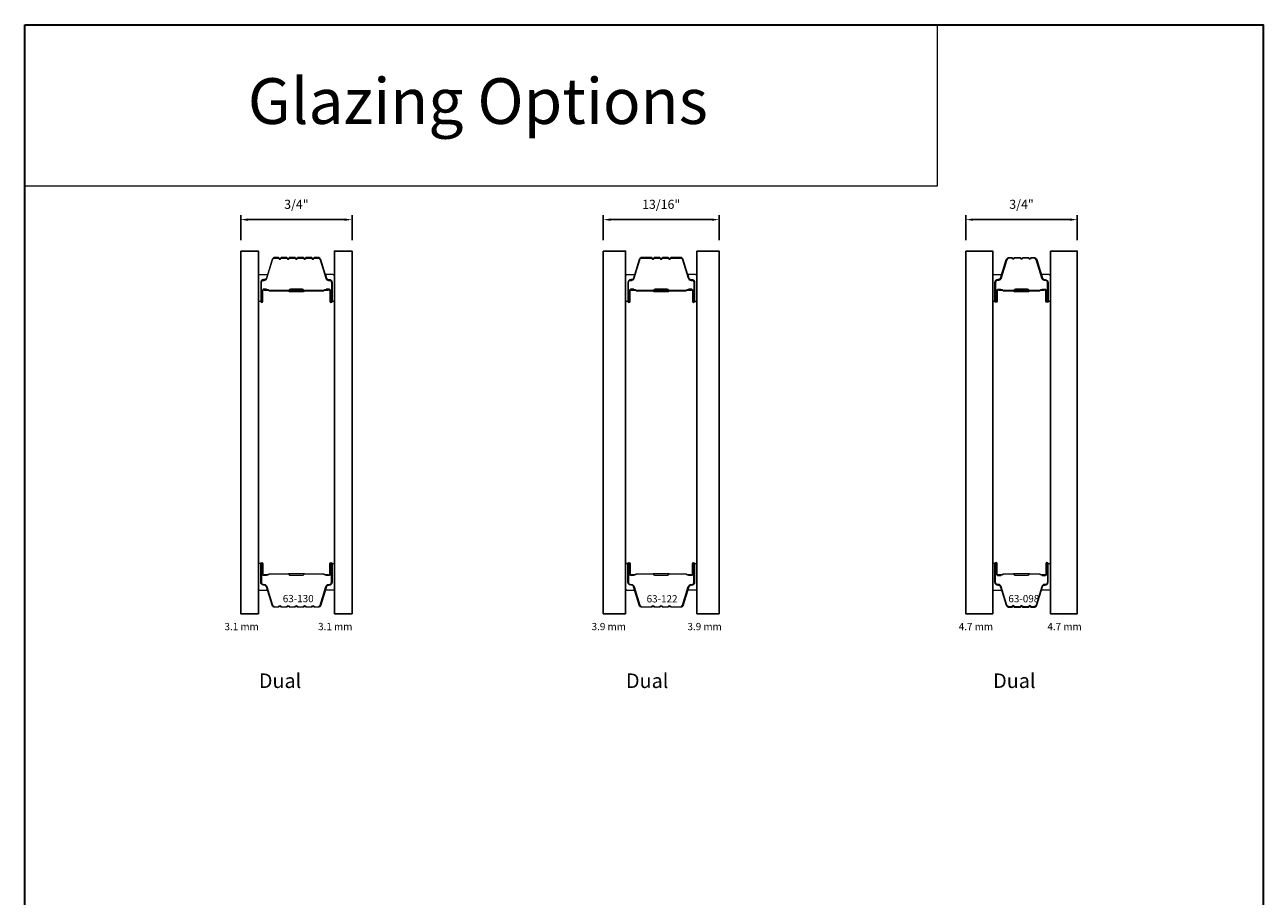
# Model space of a CAD drawing. Extents: x 3441 to 3864, y 1115 to 1253.
# Drawn here: x 3566 to 3575, y 1245 to 1251 of the extents above; entities that cross this region are included whole.
import ezdxf
from ezdxf.enums import TextEntityAlignment as Align

# ---------------------------------------------------------------- set-up
doc = ezdxf.new("R2010")
doc.units = 0
doc.header["$LTSCALE"] = 250
doc.header["$MEASUREMENT"] = 0
doc.header["$PDMODE"] = 3
doc.header["$PDSIZE"] = -2
doc.linetypes.add('HIDDEN', pattern=[0.375, 0.25, -0.125])
doc.layers.get('DEFPOINTS').update_dxf_attribs({"color": 2, "linetype": 'CONTINUOUS'})
for name, color, linetype, lineweight in [('1', 1, 'CONTINUOUS', 13), ('5', 7, 'HIDDEN', 9), ('8', 7, 'CONTINUOUS', 35), ('Butal', 9, 'CONTINUOUS', 15), ('Dimensions', 2, 'CONTINUOUS', 25), ('Spacer Bar', 1, 'CONTINUOUS', 9), ('TEXT', 7, 'CONTINUOUS', 35)]:
    doc.layers.add(name, color=color, linetype=linetype, lineweight=lineweight)
doc.layers.add('Glass', color=6, linetype='CONTINUOUS')
doc.styles.add('BOLD', font='txt')
doc.styles.add('Note Text (ISO)', font='tahoma.ttf')
doc.styles.add('ROMANS', font='romans')
doc.styles.add('style1', font='arial.ttf')
doc.dimstyles.new('LWDEC', dxfattribs={"dimscale": 0.075, "dimtxt": 2.5, "dimasz": 2, "dimexe": 1.25, "dimexo": 3, "dimgap": 2, "dimtad": 1, "dimtoh": 1, "dimdec": 4, "dimzin": 11, "dimdsep": 46, "dimlunit": 5, "dimtxsty": 'ROMANS', "dimcen": 0, "dimdle": 1.5, "dimazin": 0, "dimtfac": 1, "dimtdec": 4, "dimtix": 1, "dimtmove": 0, "dimatfit": 3, "dimfxl": 0, "dimfrac": 2, "dimtzin": 0, "dimarcsym": 0})

# ---------------------------------------------------------------- blocks, each defined once
blk = doc.blocks.new('*D29')
at = {"layer": 'DEFPOINTS', "color": 0}
for p in [(3568.5143, 1249.563), (3567.7467, 1249.3468), (3568.5143, 1249.3468)]:
    blk.add_point(p, dxfattribs=at)
at = {"layer": 'Dimensions', "color": 0, "lineweight": -2}
for p, q in [((3567.7467, 1249.4218), (3567.7467, 1249.5943)), ((3568.5143, 1249.4218), (3568.5143, 1249.5943)), ((3567.7967, 1249.563), (3568.4643, 1249.563))]:
    blk.add_line(p, q, dxfattribs=at)
at = {"layer": 'Dimensions', "color": 0}
for points in [[(3567.7967, 1249.5713), (3567.7967, 1249.5547), (3567.7467, 1249.563)], [(3568.4643, 1249.5713), (3568.4643, 1249.5547), (3568.5143, 1249.563)]]:
    blk.add_solid(points, dxfattribs=at)
at = {"layer": 'Dimensions', "color": 0, "insert": (3568.1305, 1249.6606), "char_height": 0.0625, "attachment_point": 5, "style": 'ROMANS'}
blk.add_mtext('3/4"', dxfattribs=at)
blk = doc.blocks.new('*D30')
at = {"layer": 'DEFPOINTS', "color": 0}
for p in [(3571.0453, 1249.563), (3570.2467, 1249.3468), (3571.0453, 1249.3468)]:
    blk.add_point(p, dxfattribs=at)
at = {"layer": 'Dimensions', "color": 0, "lineweight": -2}
for p, q in [((3570.2467, 1249.4218), (3570.2467, 1249.5943)), ((3571.0453, 1249.4218), (3571.0453, 1249.5943)), ((3570.2967, 1249.563), (3570.9953, 1249.563))]:
    blk.add_line(p, q, dxfattribs=at)
at = {"layer": 'Dimensions', "color": 0}
for points in [[(3570.2967, 1249.5713), (3570.2967, 1249.5547), (3570.2467, 1249.563)], [(3570.9953, 1249.5713), (3570.9953, 1249.5547), (3571.0453, 1249.563)]]:
    blk.add_solid(points, dxfattribs=at)
at = {"layer": 'Dimensions', "color": 0, "insert": (3570.646, 1249.6606), "char_height": 0.0625, "attachment_point": 5, "style": 'ROMANS'}
blk.add_mtext('13/16"', dxfattribs=at)
blk = doc.blocks.new('*D31')
at = {"layer": 'DEFPOINTS', "color": 0}
for p in [(3573.5143, 1249.563), (3572.7467, 1249.3468), (3573.5143, 1249.3468)]:
    blk.add_point(p, dxfattribs=at)
at = {"layer": 'Dimensions', "color": 0, "lineweight": -2}
for p, q in [((3572.7467, 1249.4218), (3572.7467, 1249.5943)), ((3573.5143, 1249.4218), (3573.5143, 1249.5943)), ((3572.7967, 1249.563), (3573.4643, 1249.563))]:
    blk.add_line(p, q, dxfattribs=at)
at = {"layer": 'Dimensions', "color": 0}
for points in [[(3572.7967, 1249.5713), (3572.7967, 1249.5547), (3572.7467, 1249.563)], [(3573.4643, 1249.5713), (3573.4643, 1249.5547), (3573.5143, 1249.563)]]:
    blk.add_solid(points, dxfattribs=at)
at = {"layer": 'Dimensions', "color": 0, "insert": (3573.1305, 1249.6606), "char_height": 0.0625, "attachment_point": 5, "style": 'ROMANS'}
blk.add_mtext('3/4"', dxfattribs=at)

msp = doc.modelspace()

# ---------------------------------------------------------------- linework, layer by layer
at = {"layer": '1', "linetype": 'Continuous'}
msp.add_lwpolyline([(3566.25763, 1250.90599), (3572.54883, 1250.90599), (3572.54883, 1249.79415), (3566.25763, 1249.79415)], close=True, dxfattribs=at)
at = {"layer": '8', "linetype": 'Continuous'}
msp.add_lwpolyline([(3566.25763, 1250.90599), (3574.7971, 1250.90599), (3574.7971, 1238.8949), (3566.25763, 1238.8949)], close=True, dxfattribs=at)
at = {"layer": 'Butal'}
for points in [[(3567.86872, 1249.00983), (3567.86872, 1249.17433, -0.4142136), (3567.87857, 1249.18417), (3567.93073, 1249.18417), (3567.92338, 1249.16015, -0.3297505), (3567.90924, 1249.14968), (3567.90455, 1249.14968, 0.4142136), (3567.88447, 1249.1296), (3567.88447, 1248.99998), (3567.87857, 1248.99998, -0.4142136)], [(3568.39226, 1249.00983), (3568.39226, 1249.17433, 0.4142136), (3568.38242, 1249.18417), (3568.33026, 1249.18417), (3568.3376, 1249.16015, 0.3297505), (3568.35175, 1249.14968), (3568.35643, 1249.14968, -0.4142136), (3568.37651, 1249.1296), (3568.37651, 1248.99998), (3568.38242, 1248.99998, 0.4142136)], [(3570.40022, 1249.00983), (3570.40022, 1249.17433, -0.4142136), (3570.41006, 1249.18417), (3570.46222, 1249.18417), (3570.45488, 1249.16015, -0.3297505), (3570.44073, 1249.14968), (3570.43605, 1249.14968, 0.4142136), (3570.41597, 1249.1296), (3570.41597, 1248.99998), (3570.41006, 1248.99998, -0.4142136)], [(3570.89176, 1249.00983), (3570.89176, 1249.17433, 0.4142136), (3570.88191, 1249.18417), (3570.82975, 1249.18417), (3570.8371, 1249.16015, 0.3297505), (3570.85124, 1249.14968), (3570.85593, 1249.14968, -0.4142136), (3570.87601, 1249.1296), (3570.87601, 1248.99998), (3570.88191, 1248.99998, 0.4142136)], [(3572.93172, 1249.00983), (3572.93172, 1249.17433, -0.4142136), (3572.94156, 1249.18417), (3572.99372, 1249.18417), (3572.98637, 1249.16015, -0.3297505), (3572.97223, 1249.14968), (3572.96754, 1249.14968, 0.4142136), (3572.94746, 1249.1296), (3572.94746, 1248.99998), (3572.94156, 1248.99998, -0.4142136)], [(3573.32925, 1249.00983), (3573.32925, 1249.17433, 0.4142136), (3573.31941, 1249.18417), (3573.26725, 1249.18417), (3573.2746, 1249.16015, 0.3297505), (3573.28874, 1249.14968), (3573.29343, 1249.14968, -0.4142136), (3573.3135, 1249.1296), (3573.3135, 1248.99998), (3573.31941, 1248.99998, 0.4142136)], [(3567.86872, 1247.18384), (3567.86872, 1247.01933, 0.4142136), (3567.87857, 1247.00949), (3567.93073, 1247.00949), (3567.92338, 1247.03352, 0.3297505), (3567.90924, 1247.04399), (3567.90455, 1247.04399, -0.4142136), (3567.88447, 1247.06407), (3567.88447, 1247.19368), (3567.87857, 1247.19368, 0.4142136)], [(3568.39226, 1247.18384), (3568.39226, 1247.01933, -0.4142136), (3568.38242, 1247.00949), (3568.33026, 1247.00949), (3568.3376, 1247.03352, -0.3297505), (3568.35175, 1247.04399), (3568.35643, 1247.04399, 0.4142136), (3568.37651, 1247.06407), (3568.37651, 1247.19368), (3568.38242, 1247.19368, -0.4142136)], [(3570.40022, 1247.18384), (3570.40022, 1247.01933, 0.4142136), (3570.41006, 1247.00949), (3570.46222, 1247.00949), (3570.45488, 1247.03352, 0.3297505), (3570.44073, 1247.04399), (3570.43605, 1247.04399, -0.4142136), (3570.41597, 1247.06407), (3570.41597, 1247.19368), (3570.41006, 1247.19368, 0.4142136)], [(3570.89176, 1247.18384), (3570.89176, 1247.01933, -0.4142136), (3570.88191, 1247.00949), (3570.82975, 1247.00949), (3570.8371, 1247.03352, -0.3297505), (3570.85124, 1247.04399), (3570.85593, 1247.04399, 0.4142136), (3570.87601, 1247.06407), (3570.87601, 1247.19368), (3570.88191, 1247.19368, -0.4142136)], [(3572.93172, 1247.18384), (3572.93172, 1247.01933, 0.4142136), (3572.94156, 1247.00949), (3572.99372, 1247.00949), (3572.98637, 1247.03352, 0.3297505), (3572.97223, 1247.04399), (3572.96754, 1247.04399, -0.4142136), (3572.94746, 1247.06407), (3572.94746, 1247.19368), (3572.94156, 1247.19368, 0.4142136)], [(3573.32925, 1247.18384), (3573.32925, 1247.01933, -0.4142136), (3573.31941, 1247.00949), (3573.26725, 1247.00949), (3573.2746, 1247.03352, -0.3297505), (3573.28874, 1247.04399), (3573.29343, 1247.04399, 0.4142136), (3573.3135, 1247.06407), (3573.3135, 1247.19368), (3573.31941, 1247.19368, -0.4142136)]]:
    msp.add_lwpolyline(points, format="xyb", close=True, dxfattribs=at)
at = {"layer": 'Glass', "color": 1}
for points in [[(3567.74668, 1249.34681), (3567.86872, 1249.34681), (3567.86872, 1246.84685), (3567.74668, 1246.84685)], [(3568.51431, 1249.34681), (3568.39226, 1249.34681), (3568.39226, 1246.84685), (3568.51431, 1246.84685)], [(3570.24668, 1249.34681), (3570.40022, 1249.34681), (3570.40022, 1246.84685), (3570.24668, 1246.84685)], [(3570.89176, 1249.34681), (3571.0453, 1249.34681), (3571.0453, 1246.84685), (3570.89176, 1246.84685)], [(3572.74668, 1249.34681), (3572.93172, 1249.34681), (3572.93172, 1246.84685), (3572.74668, 1246.84685)], [(3573.32925, 1249.34681), (3573.51429, 1249.34681), (3573.51429, 1246.84685), (3573.32925, 1246.84685)]]:
    msp.add_lwpolyline(points, close=True, dxfattribs=at)
at = {"layer": 'Spacer Bar'}
for points in [[(3568.08397, 1249.30228, 0.2262769), (3568.08009, 1249.30043), (3568.07738, 1249.29708, -0.4769755), (3568.06961, 1249.29708), (3568.06689, 1249.30043, 0.2262769), (3568.06301, 1249.30228), (3568.02697, 1249.30228, 0.2262769), (3568.02309, 1249.30043), (3568.02038, 1249.29708, -0.4769755), (3568.01261, 1249.29708), (3568.00989, 1249.30043, 0.2262769), (3568.00601, 1249.30228), (3567.98142, 1249.30228, 0.3297505), (3567.9626, 1249.28835), (3567.92336, 1249.16003, -0.3297505), (3567.90884, 1249.14929), (3567.90416, 1249.14929, 0.4142136), (3567.88447, 1249.1296), (3567.88447, 1248.99998, 1), (3567.89947, 1248.99998), (3567.89947, 1249.07336, -0.4142136), (3567.90538, 1249.07927), (3567.92553, 1249.07927), (3567.92553, 1249.08377), (3567.90678, 1249.08377, 0.4142136), (3567.89497, 1249.07195), (3567.89497, 1248.99998, -1), (3567.88897, 1248.99998), (3567.88897, 1249.1296, -0.4142136), (3567.90416, 1249.14479), (3567.90884, 1249.14479, 0.3297505), (3567.92767, 1249.15871), (3567.9669, 1249.28704, -0.3297505), (3567.98142, 1249.29778), (3568.00601, 1249.29778, -0.2262769), (3568.0064, 1249.2976), (3568.00911, 1249.29425, 0.4769755), (3568.02387, 1249.29425), (3568.02659, 1249.2976, -0.2262769), (3568.02697, 1249.29778), (3568.06301, 1249.29778, -0.2262769), (3568.0634, 1249.2976), (3568.06611, 1249.29425, 0.4769755), (3568.08087, 1249.29425), (3568.08359, 1249.2976, -0.2262769), (3568.08397, 1249.29778), (3568.11995, 1249.29778, -0.2566329), (3568.1204, 1249.2976), (3568.12311, 1249.29425, 0.4769755), (3568.13787, 1249.29425), (3568.14059, 1249.2976, -0.2262769), (3568.14097, 1249.29778), (3568.17695, 1249.29778, -0.2566329), (3568.1774, 1249.2976), (3568.18011, 1249.29425, 0.4769755), (3568.19487, 1249.29425), (3568.19759, 1249.2976, -0.2262769), (3568.19797, 1249.29778), (3568.23395, 1249.29778, -0.2566329), (3568.2344, 1249.2976), (3568.23711, 1249.29425, 0.4769755), (3568.25187, 1249.29425), (3568.25458, 1249.2976, -0.2262769), (3568.25497, 1249.29778), (3568.27956, 1249.29778, -0.3297505), (3568.29408, 1249.28704), (3568.33332, 1249.15871, 0.3297505), (3568.35214, 1249.14479), (3568.35683, 1249.14479, -0.4142136), (3568.37201, 1249.1296), (3568.37201, 1248.99998, -1), (3568.36601, 1248.99998), (3568.36601, 1249.07195, 0.4142136), (3568.3542, 1249.08377), (3568.33545, 1249.08377), (3568.33545, 1249.07927), (3568.35561, 1249.07927, -0.4142136), (3568.36151, 1249.07336), (3568.36151, 1248.99998, 1), (3568.37651, 1248.99998), (3568.37651, 1249.1296, 0.4142136), (3568.35683, 1249.14929), (3568.35214, 1249.14929, -0.3297505), (3568.33762, 1249.16003), (3568.29839, 1249.28835, 0.3297505), (3568.27956, 1249.30228), (3568.25497, 1249.30228, 0.2262769), (3568.25109, 1249.30043), (3568.24838, 1249.29708, -0.4769755), (3568.24061, 1249.29708), (3568.23789, 1249.30043, 0.2262769), (3568.23401, 1249.30228), (3568.19797, 1249.30228, 0.2262769), (3568.19409, 1249.30043), (3568.19138, 1249.29708, -0.4769755), (3568.18361, 1249.29708), (3568.18089, 1249.30043, 0.2262769), (3568.17701, 1249.30228), (3568.14097, 1249.30228, 0.2262769), (3568.13709, 1249.30043), (3568.13438, 1249.29708, -0.4769755), (3568.12661, 1249.29708), (3568.12389, 1249.30043, 0.2262769), (3568.12001, 1249.30228)], [(3570.71347, 1249.29778), (3570.77906, 1249.29778, -0.3297505), (3570.79358, 1249.28703), (3570.83281, 1249.15871, 0.3297505), (3570.85164, 1249.14478), (3570.85632, 1249.14478, -0.4142136), (3570.87151, 1249.1296), (3570.87151, 1248.99998, -1), (3570.86551, 1248.99998), (3570.86551, 1249.07195, 0.4142136), (3570.8537, 1249.08376), (3570.83495, 1249.08376), (3570.83495, 1249.07926), (3570.8551, 1249.07926, -0.4142136), (3570.86101, 1249.07335), (3570.86101, 1248.99998, 1), (3570.87601, 1248.99998), (3570.87601, 1249.1296, 0.4142136), (3570.85632, 1249.14928), (3570.85164, 1249.14928, -0.3297505), (3570.83712, 1249.16003), (3570.79788, 1249.28835, 0.3297505), (3570.77906, 1249.30228), (3570.71347, 1249.30228, 0.2262769), (3570.70959, 1249.30043), (3570.70687, 1249.29708, -0.4769755), (3570.6991, 1249.29708), (3570.69639, 1249.30043, 0.2262769), (3570.69251, 1249.30228), (3570.65647, 1249.30228, 0.2262769), (3570.65259, 1249.30043), (3570.64987, 1249.29708, -0.4769755), (3570.6421, 1249.29708), (3570.63939, 1249.30043, 0.2262769), (3570.63551, 1249.30228), (3570.59947, 1249.30228, 0.2262769), (3570.59559, 1249.30043), (3570.59287, 1249.29708, -0.4769755), (3570.5851, 1249.29708), (3570.58239, 1249.30043, 0.2262769), (3570.57851, 1249.30228), (3570.51292, 1249.30228, 0.3297505), (3570.49409, 1249.28835), (3570.45486, 1249.16003, -0.3297505), (3570.44034, 1249.14928), (3570.43565, 1249.14928, 0.4142136), (3570.41597, 1249.1296), (3570.41597, 1248.99998, 1), (3570.43097, 1248.99998), (3570.43097, 1249.07335, -0.4142136), (3570.43687, 1249.07926), (3570.45703, 1249.07926), (3570.45703, 1249.08376), (3570.43828, 1249.08376, 0.4142136), (3570.42647, 1249.07195), (3570.42647, 1248.99998, -1), (3570.42047, 1248.99998), (3570.42047, 1249.1296, -0.4142136), (3570.43565, 1249.14478), (3570.44034, 1249.14478, 0.3297505), (3570.45916, 1249.15871), (3570.4984, 1249.28703, -0.3297505), (3570.51292, 1249.29778), (3570.57851, 1249.29778, -0.2262769), (3570.57889, 1249.29759), (3570.58161, 1249.29425, 0.4769755), (3570.59637, 1249.29425), (3570.59908, 1249.29759, -0.2262769), (3570.59947, 1249.29778), (3570.63545, 1249.29778, -0.2566329), (3570.63589, 1249.29759), (3570.63861, 1249.29425, 0.4769755), (3570.65337, 1249.29425), (3570.65608, 1249.29759, -0.2262769), (3570.65647, 1249.29778), (3570.69245, 1249.29778, -0.2566329), (3570.69289, 1249.29759), (3570.69561, 1249.29425, 0.4769755), (3570.71037, 1249.29425), (3570.71308, 1249.29759, -0.2262769)], [(3573.063, 1249.29778), (3573.04441, 1249.29778, 0.3297505), (3573.02989, 1249.28703), (3572.99066, 1249.15871, -0.3297505), (3572.97183, 1249.14478), (3572.96715, 1249.14478, 0.4142136), (3572.95196, 1249.1296), (3572.95196, 1248.99998, 1), (3572.95796, 1248.99998), (3572.95796, 1249.07195, -0.4142136), (3572.96977, 1249.08376), (3572.98852, 1249.08376), (3572.98852, 1249.07926), (3572.96837, 1249.07926, 0.4142136), (3572.96246, 1249.07335), (3572.96246, 1248.99998, -1), (3572.94746, 1248.99998), (3572.94746, 1249.1296, -0.4142136), (3572.96715, 1249.14928), (3572.97183, 1249.14928, 0.3297505), (3572.98636, 1249.16003), (3573.02559, 1249.28835, -0.3297505), (3573.04441, 1249.30228), (3573.063, 1249.30228, -0.2262769), (3573.06689, 1249.30043), (3573.0696, 1249.29708, 0.4769755), (3573.07737, 1249.29708), (3573.08008, 1249.30043, -0.2262769), (3573.08397, 1249.30228), (3573.12, 1249.30228, -0.2262769), (3573.12389, 1249.30043), (3573.1266, 1249.29708, 0.4769755), (3573.13437, 1249.29708), (3573.13708, 1249.30043, -0.2262769), (3573.14097, 1249.30228), (3573.177, 1249.30228, -0.2262769), (3573.18089, 1249.30043), (3573.1836, 1249.29708, 0.4769755), (3573.19137, 1249.29708), (3573.19408, 1249.30043, -0.2262769), (3573.19797, 1249.30228), (3573.21656, 1249.30228, -0.3297505), (3573.23538, 1249.28835), (3573.27461, 1249.16003, 0.3297505), (3573.28913, 1249.14928), (3573.29382, 1249.14928, -0.4142136), (3573.3135, 1249.1296), (3573.3135, 1248.99998, -1), (3573.2985, 1248.99998), (3573.2985, 1249.07335, 0.4142136), (3573.2926, 1249.07926), (3573.27244, 1249.07926), (3573.27244, 1249.08376), (3573.29119, 1249.08376, -0.4142136), (3573.303, 1249.07195), (3573.303, 1248.99998, 1), (3573.309, 1248.99998), (3573.309, 1249.1296, 0.4142136), (3573.29382, 1249.14478), (3573.28913, 1249.14478, -0.3297505), (3573.27031, 1249.15871), (3573.23108, 1249.28703, 0.3297505), (3573.21656, 1249.29778), (3573.19797, 1249.29778, 0.2262769), (3573.19758, 1249.29759), (3573.19487, 1249.29425, -0.4769755), (3573.1801, 1249.29425), (3573.17739, 1249.29759, 0.2566329), (3573.17694, 1249.29778), (3573.14097, 1249.29778, 0.2262769), (3573.14058, 1249.29759), (3573.13787, 1249.29425, -0.4769755), (3573.1231, 1249.29425), (3573.12039, 1249.29759, 0.2566329), (3573.11994, 1249.29778), (3573.08397, 1249.29778, 0.2262769), (3573.08358, 1249.29759), (3573.08087, 1249.29425, -0.4769755), (3573.0661, 1249.29425), (3573.06339, 1249.29759, 0.2262769)], [(3567.90808, 1249.07727), (3567.93294, 1249.07727, -0.2290698), (3567.93927, 1249.07434, 0.2244814), (3567.94468, 1249.07179), (3568.07384, 1249.07179, 0.2896395), (3568.08016, 1249.07578, -0.272736), (3568.089, 1249.08177), (3568.17199, 1249.08177, -0.2727361), (3568.18082, 1249.07578, 0.2896395), (3568.18714, 1249.07179), (3568.31631, 1249.07179, 0.2244814), (3568.32172, 1249.07434, -0.2290698), (3568.32804, 1249.07727), (3568.3529, 1249.07727), (3568.3529, 1249.07927), (3568.32805, 1249.07927, 0.228585), (3568.32017, 1249.07561, -0.2244814), (3568.31631, 1249.07379), (3568.18714, 1249.07379, -0.2896395), (3568.18263, 1249.07664, 0.2741413), (3568.17205, 1249.08377), (3568.08894, 1249.08377, 0.2741413), (3568.07836, 1249.07664, -0.2896395), (3568.07384, 1249.07379), (3567.94468, 1249.07379, -0.2244814), (3567.94081, 1249.07561, 0.228585), (3567.93293, 1249.07927), (3567.90808, 1249.07927)], [(3570.43958, 1249.07726), (3570.46444, 1249.07726, -0.2290698), (3570.47076, 1249.07434, 0.2244814), (3570.47617, 1249.07178), (3570.58934, 1249.07178, 0.2896395), (3570.59566, 1249.07578, -0.272736), (3570.60449, 1249.08176), (3570.68748, 1249.08176, -0.2727361), (3570.69632, 1249.07578, 0.2896395), (3570.70264, 1249.07178), (3570.8158, 1249.07178, 0.2244814), (3570.82121, 1249.07434, -0.2290698), (3570.82754, 1249.07726), (3570.8524, 1249.07726), (3570.8524, 1249.07926), (3570.82755, 1249.07926, 0.228585), (3570.81967, 1249.07561, -0.2244814), (3570.8158, 1249.07378), (3570.70264, 1249.07378, -0.2896395), (3570.69812, 1249.07664, 0.2741413), (3570.68754, 1249.08376), (3570.60443, 1249.08376, 0.2741413), (3570.59385, 1249.07664, -0.2896395), (3570.58934, 1249.07378), (3570.47617, 1249.07378, -0.2244814), (3570.47231, 1249.07561, 0.228585), (3570.46442, 1249.07926), (3570.43958, 1249.07926)], [(3572.97108, 1249.07726), (3572.99594, 1249.07726, -0.2290698), (3573.00226, 1249.07434, 0.2244814), (3573.00767, 1249.07178), (3573.07383, 1249.07178, 0.2896395), (3573.08016, 1249.07578, -0.272736), (3573.08899, 1249.08176), (3573.17198, 1249.08176, -0.2727361), (3573.18081, 1249.07578, 0.2896395), (3573.18714, 1249.07178), (3573.2533, 1249.07178, 0.2244814), (3573.25871, 1249.07434, -0.2290698), (3573.26503, 1249.07726), (3573.28989, 1249.07726), (3573.28989, 1249.07926), (3573.26505, 1249.07926, 0.228585), (3573.25716, 1249.07561, -0.2244814), (3573.2533, 1249.07378), (3573.18714, 1249.07378, -0.2896395), (3573.18262, 1249.07664, 0.2741413), (3573.17204, 1249.08376), (3573.08893, 1249.08376, 0.2741413), (3573.07835, 1249.07664, -0.2896395), (3573.07383, 1249.07378), (3573.00767, 1249.07378, -0.2244814), (3573.0038, 1249.07561, 0.228585), (3572.99592, 1249.07926), (3572.97108, 1249.07926)], [(3568.08397, 1246.89138, -0.2262769), (3568.08009, 1246.89323), (3568.07738, 1246.89658, 0.4769755), (3568.06961, 1246.89658), (3568.06689, 1246.89323, -0.2262769), (3568.06301, 1246.89138), (3568.02697, 1246.89138, -0.2262769), (3568.02309, 1246.89323), (3568.02038, 1246.89658, 0.4769755), (3568.01261, 1246.89658), (3568.00989, 1246.89323, -0.2262769), (3568.00601, 1246.89138), (3567.98142, 1246.89138, -0.3297505), (3567.9626, 1246.90531), (3567.92336, 1247.03364, 0.3297505), (3567.90884, 1247.04438), (3567.90416, 1247.04438, -0.4142136), (3567.88447, 1247.06407), (3567.88447, 1247.19368, -1), (3567.89947, 1247.19368), (3567.89947, 1247.12031, 0.4142136), (3567.90538, 1247.1144), (3567.92553, 1247.1144), (3567.92553, 1247.1099), (3567.90678, 1247.1099, -0.4142136), (3567.89497, 1247.12171), (3567.89497, 1247.19368, 1), (3567.88897, 1247.19368), (3567.88897, 1247.06407, 0.4142136), (3567.90416, 1247.04888), (3567.90884, 1247.04888, -0.3297505), (3567.92767, 1247.03495), (3567.9669, 1246.90663, 0.3297505), (3567.98142, 1246.89588), (3568.00601, 1246.89588, 0.2262769), (3568.0064, 1246.89607), (3568.00911, 1246.89941, -0.4769755), (3568.02387, 1246.89941), (3568.02659, 1246.89607, 0.2262769), (3568.02697, 1246.89588), (3568.06301, 1246.89588, 0.2262769), (3568.0634, 1246.89607), (3568.06611, 1246.89941, -0.4769755), (3568.08087, 1246.89941), (3568.08359, 1246.89607, 0.2262769), (3568.08397, 1246.89588), (3568.11995, 1246.89588, 0.2566329), (3568.1204, 1246.89607), (3568.12311, 1246.89941, -0.4769755), (3568.13787, 1246.89941), (3568.14059, 1246.89607, 0.2262769), (3568.14097, 1246.89588), (3568.17695, 1246.89588, 0.2566329), (3568.1774, 1246.89607), (3568.18011, 1246.89941, -0.4769755), (3568.19487, 1246.89941), (3568.19759, 1246.89607, 0.2262769), (3568.19797, 1246.89588), (3568.23395, 1246.89588, 0.2566329), (3568.2344, 1246.89607), (3568.23711, 1246.89941, -0.4769755), (3568.25187, 1246.89941), (3568.25458, 1246.89607, 0.2262769), (3568.25497, 1246.89588), (3568.27956, 1246.89588, 0.3297505), (3568.29408, 1246.90663), (3568.33332, 1247.03495, -0.3297505), (3568.35214, 1247.04888), (3568.35683, 1247.04888, 0.4142136), (3568.37201, 1247.06407), (3568.37201, 1247.19368, 1), (3568.36601, 1247.19368), (3568.36601, 1247.12171, -0.4142136), (3568.3542, 1247.1099), (3568.33545, 1247.1099), (3568.33545, 1247.1144), (3568.35561, 1247.1144, 0.4142136), (3568.36151, 1247.12031), (3568.36151, 1247.19368, -1), (3568.37651, 1247.19368), (3568.37651, 1247.06407, -0.4142136), (3568.35683, 1247.04438), (3568.35214, 1247.04438, 0.3297505), (3568.33762, 1247.03364), (3568.29839, 1246.90531, -0.3297505), (3568.27956, 1246.89138), (3568.25497, 1246.89138, -0.2262769), (3568.25109, 1246.89323), (3568.24838, 1246.89658, 0.4769755), (3568.24061, 1246.89658), (3568.23789, 1246.89323, -0.2262769), (3568.23401, 1246.89138), (3568.19797, 1246.89138, -0.2262769), (3568.19409, 1246.89323), (3568.19138, 1246.89658, 0.4769755), (3568.18361, 1246.89658), (3568.18089, 1246.89323, -0.2262769), (3568.17701, 1246.89138), (3568.14097, 1246.89138, -0.2262769), (3568.13709, 1246.89323), (3568.13438, 1246.89658, 0.4769755), (3568.12661, 1246.89658), (3568.12389, 1246.89323, -0.2262769), (3568.12001, 1246.89138)], [(3570.71347, 1246.89588), (3570.77906, 1246.89588, 0.3297505), (3570.79358, 1246.90663), (3570.83281, 1247.03495, -0.3297505), (3570.85164, 1247.04888), (3570.85632, 1247.04888, 0.4142136), (3570.87151, 1247.06407), (3570.87151, 1247.19368, 1), (3570.86551, 1247.19368), (3570.86551, 1247.12171, -0.4142136), (3570.8537, 1247.1099), (3570.83495, 1247.1099), (3570.83495, 1247.1144), (3570.8551, 1247.1144, 0.4142136), (3570.86101, 1247.12031), (3570.86101, 1247.19368, -1), (3570.87601, 1247.19368), (3570.87601, 1247.06407, -0.4142136), (3570.85632, 1247.04438), (3570.85164, 1247.04438, 0.3297505), (3570.83712, 1247.03364), (3570.79788, 1246.90531, -0.3297505), (3570.77906, 1246.89138), (3570.71347, 1246.89138, -0.2262769), (3570.70959, 1246.89323), (3570.70687, 1246.89658, 0.4769755), (3570.6991, 1246.89658), (3570.69639, 1246.89323, -0.2262769), (3570.69251, 1246.89138), (3570.65647, 1246.89138, -0.2262769), (3570.65259, 1246.89323), (3570.64987, 1246.89658, 0.4769755), (3570.6421, 1246.89658), (3570.63939, 1246.89323, -0.2262769), (3570.63551, 1246.89138), (3570.59947, 1246.89138, -0.2262769), (3570.59559, 1246.89323), (3570.59287, 1246.89658, 0.4769755), (3570.5851, 1246.89658), (3570.58239, 1246.89323, -0.2262769), (3570.57851, 1246.89138), (3570.51292, 1246.89138, -0.3297505), (3570.49409, 1246.90531), (3570.45486, 1247.03364, 0.3297505), (3570.44034, 1247.04438), (3570.43565, 1247.04438, -0.4142136), (3570.41597, 1247.06407), (3570.41597, 1247.19368, -1), (3570.43097, 1247.19368), (3570.43097, 1247.12031, 0.4142136), (3570.43687, 1247.1144), (3570.45703, 1247.1144), (3570.45703, 1247.1099), (3570.43828, 1247.1099, -0.4142136), (3570.42647, 1247.12171), (3570.42647, 1247.19368, 1), (3570.42047, 1247.19368), (3570.42047, 1247.06407, 0.4142136), (3570.43565, 1247.04888), (3570.44034, 1247.04888, -0.3297505), (3570.45916, 1247.03495), (3570.4984, 1246.90663, 0.3297505), (3570.51292, 1246.89588), (3570.57851, 1246.89588, 0.2262769), (3570.57889, 1246.89607), (3570.58161, 1246.89941, -0.4769755), (3570.59637, 1246.89941), (3570.59908, 1246.89607, 0.2262769), (3570.59947, 1246.89588), (3570.63545, 1246.89588, 0.2566329), (3570.63589, 1246.89607), (3570.63861, 1246.89941, -0.4769755), (3570.65337, 1246.89941), (3570.65608, 1246.89607, 0.2262769), (3570.65647, 1246.89588), (3570.69245, 1246.89588, 0.2566329), (3570.69289, 1246.89607), (3570.69561, 1246.89941, -0.4769755), (3570.71037, 1246.89941), (3570.71308, 1246.89607, 0.2262769)], [(3573.063, 1246.89588), (3573.04441, 1246.89588, -0.3297505), (3573.02989, 1246.90663), (3572.99066, 1247.03495, 0.3297505), (3572.97183, 1247.04888), (3572.96715, 1247.04888, -0.4142136), (3572.95196, 1247.06407), (3572.95196, 1247.19368, -1), (3572.95796, 1247.19368), (3572.95796, 1247.12171, 0.4142136), (3572.96977, 1247.1099), (3572.98852, 1247.1099), (3572.98852, 1247.1144), (3572.96837, 1247.1144, -0.4142136), (3572.96246, 1247.12031), (3572.96246, 1247.19368, 1), (3572.94746, 1247.19368), (3572.94746, 1247.06407, 0.4142136), (3572.96715, 1247.04438), (3572.97183, 1247.04438, -0.3297505), (3572.98636, 1247.03364), (3573.02559, 1246.90531, 0.3297505), (3573.04441, 1246.89138), (3573.063, 1246.89138, 0.2262769), (3573.06689, 1246.89323), (3573.0696, 1246.89658, -0.4769755), (3573.07737, 1246.89658), (3573.08008, 1246.89323, 0.2262769), (3573.08397, 1246.89138), (3573.12, 1246.89138, 0.2262769), (3573.12389, 1246.89323), (3573.1266, 1246.89658, -0.4769755), (3573.13437, 1246.89658), (3573.13708, 1246.89323, 0.2262769), (3573.14097, 1246.89138), (3573.177, 1246.89138, 0.2262769), (3573.18089, 1246.89323), (3573.1836, 1246.89658, -0.4769755), (3573.19137, 1246.89658), (3573.19408, 1246.89323, 0.2262769), (3573.19797, 1246.89138), (3573.21656, 1246.89138, 0.3297505), (3573.23538, 1246.90531), (3573.27461, 1247.03364, -0.3297505), (3573.28913, 1247.04438), (3573.29382, 1247.04438, 0.4142136), (3573.3135, 1247.06407), (3573.3135, 1247.19368, 1), (3573.2985, 1247.19368), (3573.2985, 1247.12031, -0.4142136), (3573.2926, 1247.1144), (3573.27244, 1247.1144), (3573.27244, 1247.1099), (3573.29119, 1247.1099, 0.4142136), (3573.303, 1247.12171), (3573.303, 1247.19368, -1), (3573.309, 1247.19368), (3573.309, 1247.06407, -0.4142136), (3573.29382, 1247.04888), (3573.28913, 1247.04888, 0.3297505), (3573.27031, 1247.03495), (3573.23108, 1246.90663, -0.3297505), (3573.21656, 1246.89588), (3573.19797, 1246.89588, -0.2262769), (3573.19758, 1246.89607), (3573.19487, 1246.89941, 0.4769755), (3573.1801, 1246.89941), (3573.17739, 1246.89607, -0.2566329), (3573.17694, 1246.89588), (3573.14097, 1246.89588, -0.2262769), (3573.14058, 1246.89607), (3573.13787, 1246.89941, 0.4769755), (3573.1231, 1246.89941), (3573.12039, 1246.89607, -0.2566329), (3573.11994, 1246.89588), (3573.08397, 1246.89588, -0.2262769), (3573.08358, 1246.89607), (3573.08087, 1246.89941, 0.4769755), (3573.0661, 1246.89941), (3573.06339, 1246.89607, -0.2262769)], [(3567.90808, 1247.1164), (3567.93294, 1247.1164, 0.2290698), (3567.93927, 1247.11932, -0.2244814), (3567.94468, 1247.12188), (3568.07384, 1247.12188, -0.2896395), (3568.08016, 1247.11788, 0.272736), (3568.089, 1247.1119), (3568.17199, 1247.1119, 0.2727361), (3568.18082, 1247.11788, -0.2896395), (3568.18714, 1247.12188), (3568.31631, 1247.12188, -0.2244814), (3568.32172, 1247.11932, 0.2290698), (3568.32804, 1247.1164), (3568.3529, 1247.1164), (3568.3529, 1247.1144), (3568.32805, 1247.1144, -0.228585), (3568.32017, 1247.11805, 0.2244814), (3568.31631, 1247.11988), (3568.18714, 1247.11988, 0.2896395), (3568.18263, 1247.11702, -0.2741413), (3568.17205, 1247.1099), (3568.08894, 1247.1099, -0.2741413), (3568.07836, 1247.11702, 0.2896395), (3568.07384, 1247.11988), (3567.94468, 1247.11988, 0.2244814), (3567.94081, 1247.11805, -0.228585), (3567.93293, 1247.1144), (3567.90808, 1247.1144)], [(3570.43958, 1247.1164), (3570.46444, 1247.1164, 0.2290698), (3570.47076, 1247.11932, -0.2244814), (3570.47617, 1247.12188), (3570.58934, 1247.12188, -0.2896395), (3570.59566, 1247.11788, 0.272736), (3570.60449, 1247.1119), (3570.68748, 1247.1119, 0.2727361), (3570.69632, 1247.11788, -0.2896395), (3570.70264, 1247.12188), (3570.8158, 1247.12188, -0.2244814), (3570.82121, 1247.11932, 0.2290698), (3570.82754, 1247.1164), (3570.8524, 1247.1164), (3570.8524, 1247.1144), (3570.82755, 1247.1144, -0.228585), (3570.81967, 1247.11805, 0.2244814), (3570.8158, 1247.11988), (3570.70264, 1247.11988, 0.2896395), (3570.69812, 1247.11702, -0.2741413), (3570.68754, 1247.1099), (3570.60443, 1247.1099, -0.2741413), (3570.59385, 1247.11702, 0.2896395), (3570.58934, 1247.11988), (3570.47617, 1247.11988, 0.2244814), (3570.47231, 1247.11805, -0.228585), (3570.46442, 1247.1144), (3570.43958, 1247.1144)], [(3572.97108, 1247.1164), (3572.99594, 1247.1164, 0.2290698), (3573.00226, 1247.11932, -0.2244814), (3573.00767, 1247.12188), (3573.07383, 1247.12188, -0.2896395), (3573.08016, 1247.11788, 0.272736), (3573.08899, 1247.1119), (3573.17198, 1247.1119, 0.2727361), (3573.18081, 1247.11788, -0.2896395), (3573.18714, 1247.12188), (3573.2533, 1247.12188, -0.2244814), (3573.25871, 1247.11932, 0.2290698), (3573.26503, 1247.1164), (3573.28989, 1247.1164), (3573.28989, 1247.1144), (3573.26505, 1247.1144, -0.228585), (3573.25716, 1247.11805, 0.2244814), (3573.2533, 1247.11988), (3573.18714, 1247.11988, 0.2896395), (3573.18262, 1247.11702, -0.2741413), (3573.17204, 1247.1099), (3573.08893, 1247.1099, -0.2741413), (3573.07835, 1247.11702, 0.2896395), (3573.07383, 1247.11988), (3573.00767, 1247.11988, 0.2244814), (3573.0038, 1247.11805, -0.228585), (3572.99592, 1247.1144), (3572.97108, 1247.1144)]]:
    msp.add_lwpolyline(points, format="xyb", close=True, dxfattribs=at)
for points in [[(3568.07388, 1249.07379, -0.0018851), (3568.07384, 1249.07379), (3567.94468, 1249.07379, -0.2244814), (3567.94081, 1249.07561, 0.228585), (3567.93293, 1249.07927), (3567.90808, 1249.07927), (3567.90808, 1249.07727), (3567.93294, 1249.07727, -0.2290698), (3567.93927, 1249.07434, 0.2244814), (3567.94468, 1249.07179), (3568.07384, 1249.07179, -0.2142452), (3568.07529, 1249.07114, 0.2142452), (3568.08052, 1249.06879), (3568.18046, 1249.06879, 0.2142452), (3568.18569, 1249.07114, -0.2142452), (3568.18714, 1249.07179), (3568.31631, 1249.07179, 0.2244814), (3568.32172, 1249.07434, -0.2290698), (3568.32804, 1249.07727), (3568.3529, 1249.07727), (3568.3529, 1249.07927), (3568.32805, 1249.07927, 0.228585), (3568.32017, 1249.07561, -0.2244814), (3568.31631, 1249.07379), (3568.18714, 1249.07379, 0.2142452), (3568.1842, 1249.07246, -0.2142452), (3568.18046, 1249.07079), (3568.08052, 1249.07079, -0.2142452), (3568.07678, 1249.07246, 0.2142452), (3568.07384, 1249.07379)], [(3570.58937, 1249.07378, -0.0018851), (3570.58934, 1249.07378), (3570.47617, 1249.07378, -0.2244814), (3570.47231, 1249.07561, 0.228585), (3570.46442, 1249.07926), (3570.43958, 1249.07926), (3570.43958, 1249.07726), (3570.46444, 1249.07726, -0.2290698), (3570.47076, 1249.07434, 0.2244814), (3570.47617, 1249.07178), (3570.58934, 1249.07178, -0.2142452), (3570.59078, 1249.07113, 0.2142452), (3570.59602, 1249.06878), (3570.69596, 1249.06878, 0.2142452), (3570.70119, 1249.07113, -0.2142452), (3570.70264, 1249.07178), (3570.8158, 1249.07178, 0.2244814), (3570.82121, 1249.07434, -0.2290698), (3570.82754, 1249.07726), (3570.8524, 1249.07726), (3570.8524, 1249.07926), (3570.82755, 1249.07926, 0.228585), (3570.81967, 1249.07561, -0.2244814), (3570.8158, 1249.07378), (3570.70264, 1249.07378, 0.2142452), (3570.6997, 1249.07246, -0.2142452), (3570.69596, 1249.07078), (3570.59602, 1249.07078, -0.2142452), (3570.59228, 1249.07246, 0.2142452), (3570.58934, 1249.07378)], [(3573.07387, 1249.07378, -0.0018851), (3573.07383, 1249.07378), (3573.00767, 1249.07378, -0.2244814), (3573.0038, 1249.07561, 0.228585), (3572.99592, 1249.07926), (3572.97108, 1249.07926), (3572.97108, 1249.07726), (3572.99594, 1249.07726, -0.2290698), (3573.00226, 1249.07434, 0.2244814), (3573.00767, 1249.07178), (3573.07383, 1249.07178, -0.2142452), (3573.07528, 1249.07113, 0.2142452), (3573.08051, 1249.06878), (3573.18046, 1249.06878, 0.2142452), (3573.18569, 1249.07113, -0.2142452), (3573.18714, 1249.07178), (3573.2533, 1249.07178, 0.2244814), (3573.25871, 1249.07434, -0.2290698), (3573.26503, 1249.07726), (3573.28989, 1249.07726), (3573.28989, 1249.07926), (3573.26505, 1249.07926, 0.228585), (3573.25716, 1249.07561, -0.2244814), (3573.2533, 1249.07378), (3573.18714, 1249.07378, 0.2142452), (3573.18419, 1249.07246, -0.2142452), (3573.18046, 1249.07078), (3573.08051, 1249.07078, -0.2142452), (3573.07678, 1249.07246, 0.2142452), (3573.07383, 1249.07378)], [(3568.07388, 1247.11988, 0.0018851), (3568.07384, 1247.11988), (3567.94468, 1247.11988, 0.2244814), (3567.94081, 1247.11805, -0.228585), (3567.93293, 1247.1144), (3567.90808, 1247.1144), (3567.90808, 1247.1164), (3567.93294, 1247.1164, 0.2290698), (3567.93927, 1247.11932, -0.2244814), (3567.94468, 1247.12188), (3568.07384, 1247.12188, 0.2142452), (3568.07529, 1247.12253, -0.2142452), (3568.08052, 1247.12488), (3568.18046, 1247.12488, -0.2142452), (3568.18569, 1247.12253, 0.2142452), (3568.18714, 1247.12188), (3568.31631, 1247.12188, -0.2244814), (3568.32172, 1247.11932, 0.2290698), (3568.32804, 1247.1164), (3568.3529, 1247.1164), (3568.3529, 1247.1144), (3568.32805, 1247.1144, -0.228585), (3568.32017, 1247.11805, 0.2244814), (3568.31631, 1247.11988), (3568.18714, 1247.11988, -0.2142452), (3568.1842, 1247.1212, 0.2142452), (3568.18046, 1247.12288), (3568.08052, 1247.12288, 0.2142452), (3568.07678, 1247.1212, -0.2142452), (3568.07384, 1247.11988)], [(3570.58937, 1247.11988, 0.0018851), (3570.58934, 1247.11988), (3570.47617, 1247.11988, 0.2244814), (3570.47231, 1247.11805, -0.228585), (3570.46442, 1247.1144), (3570.43958, 1247.1144), (3570.43958, 1247.1164), (3570.46444, 1247.1164, 0.2290698), (3570.47076, 1247.11932, -0.2244814), (3570.47617, 1247.12188), (3570.58934, 1247.12188, 0.2142452), (3570.59078, 1247.12253, -0.2142452), (3570.59602, 1247.12488), (3570.69596, 1247.12488, -0.2142452), (3570.70119, 1247.12253, 0.2142452), (3570.70264, 1247.12188), (3570.8158, 1247.12188, -0.2244814), (3570.82121, 1247.11932, 0.2290698), (3570.82754, 1247.1164), (3570.8524, 1247.1164), (3570.8524, 1247.1144), (3570.82755, 1247.1144, -0.228585), (3570.81967, 1247.11805, 0.2244814), (3570.8158, 1247.11988), (3570.70264, 1247.11988, -0.2142452), (3570.6997, 1247.1212, 0.2142452), (3570.69596, 1247.12288), (3570.59602, 1247.12288, 0.2142452), (3570.59228, 1247.1212, -0.2142452), (3570.58934, 1247.11988)], [(3573.07387, 1247.11988, 0.0018851), (3573.07383, 1247.11988), (3573.00767, 1247.11988, 0.2244814), (3573.0038, 1247.11805, -0.228585), (3572.99592, 1247.1144), (3572.97108, 1247.1144), (3572.97108, 1247.1164), (3572.99594, 1247.1164, 0.2290698), (3573.00226, 1247.11932, -0.2244814), (3573.00767, 1247.12188), (3573.07383, 1247.12188, 0.2142452), (3573.07528, 1247.12253, -0.2142452), (3573.08051, 1247.12488), (3573.18046, 1247.12488, -0.2142452), (3573.18569, 1247.12253, 0.2142452), (3573.18714, 1247.12188), (3573.2533, 1247.12188, -0.2244814), (3573.25871, 1247.11932, 0.2290698), (3573.26503, 1247.1164), (3573.28989, 1247.1164), (3573.28989, 1247.1144), (3573.26505, 1247.1144, -0.228585), (3573.25716, 1247.11805, 0.2244814), (3573.2533, 1247.11988), (3573.18714, 1247.11988, -0.2142452), (3573.18419, 1247.1212, 0.2142452), (3573.18046, 1247.12288), (3573.08051, 1247.12288, 0.2142452), (3573.07678, 1247.1212, -0.2142452), (3573.07383, 1247.11988)]]:
    msp.add_lwpolyline(points, format="xyb", dxfattribs=at)

# ---------------------------------------------------------------- texts
at = {"layer": '5', "linetype": 'Continuous', "lineweight": 20, "style": 'BOLD'}
msp.add_text('Glazing Options', height=0.3149594, dxfattribs=at).set_placement((3569.38173, 1250.22251), align=Align.CENTER)
at = {"layer": 'TEXT'}
for s, width, insert, char_height, attachment_point, style in [('63-130', 0.1104918, (3568.14324, 1246.97672), 0.05, 2, 'Note Text (ISO)'), ('63-122', 0.1104918, (3570.6519, 1246.97506), 0.05, 2, 'Note Text (ISO)'), ('63-098', 0.1104918, (3573.14639, 1246.97595), 0.05, 2, 'Note Text (ISO)'), ('3.1 mm', 0.2866661, (3567.75279, 1246.78389), 0.05, 2, 'Note Text (ISO)'), ('3.1 mm', 0.3122787, (3568.39837, 1246.78389), 0.05, 2, 'Note Text (ISO)'), ('3.9 mm', 0.2866661, (3570.28428, 1246.78389), 0.05, 2, 'Note Text (ISO)'), ('3.9 mm', 0.3122787, (3570.94531, 1246.78389), 0.05, 2, 'Note Text (ISO)'), ('4.7 mm', 0.2866661, (3572.81578, 1246.78389), 0.05, 2, 'Note Text (ISO)'), ('4.7 mm', 0.3122787, (3573.4272, 1246.78389), 0.05, 2, 'Note Text (ISO)'), ('Dual', 0.0591117, (3567.8718, 1246.43538), 0.1, 1, 'style1'), ('Dual', 0.0591117, (3570.40329, 1246.43538), 0.1, 1, 'style1'), ('Dual', 0.0591117, (3572.93479, 1246.43538), 0.1, 1, 'style1')]:
    msp.add_mtext_dynamic_manual_height_columns(s, width=width, gutter_width=300, heights=[0], dxfattribs=dict(at, insert=insert, char_height=char_height, attachment_point=attachment_point, style=style))

# ---------------------------------------------------------------- dimensions: what is measured, and where the dimension line sits
at = {"layer": 'Dimensions'}
for base, p1, p2, picture, middle in [((3568.51431, 1249.56302), (3567.74668, 1249.34681), (3568.51431, 1249.34681), '*D29', (3568.13049, 1249.66063)), ((3571.0453, 1249.56302), (3570.24668, 1249.34681), (3571.0453, 1249.34681), '*D30', (3570.64599, 1249.66063)), ((3573.51429, 1249.56302), (3572.74668, 1249.34681), (3573.51429, 1249.34681), '*D31', (3573.13048, 1249.66063))]:
    dim = msp.add_linear_dim(base=base, p1=p1, p2=p2, dimstyle='LWDEC', override={"dimscale": 0.025, "dimdec": 4, "dimlunit": 5, "dimpost": '"', "dimtdec": 4, "dimfrac": 2, "dimarcsym": 1}, dxfattribs=at)
    dim.commit()
    dim.dimension.update_dxf_attribs({"geometry": picture, "text_midpoint": middle})

doc.saveas('drawing.dxf')
